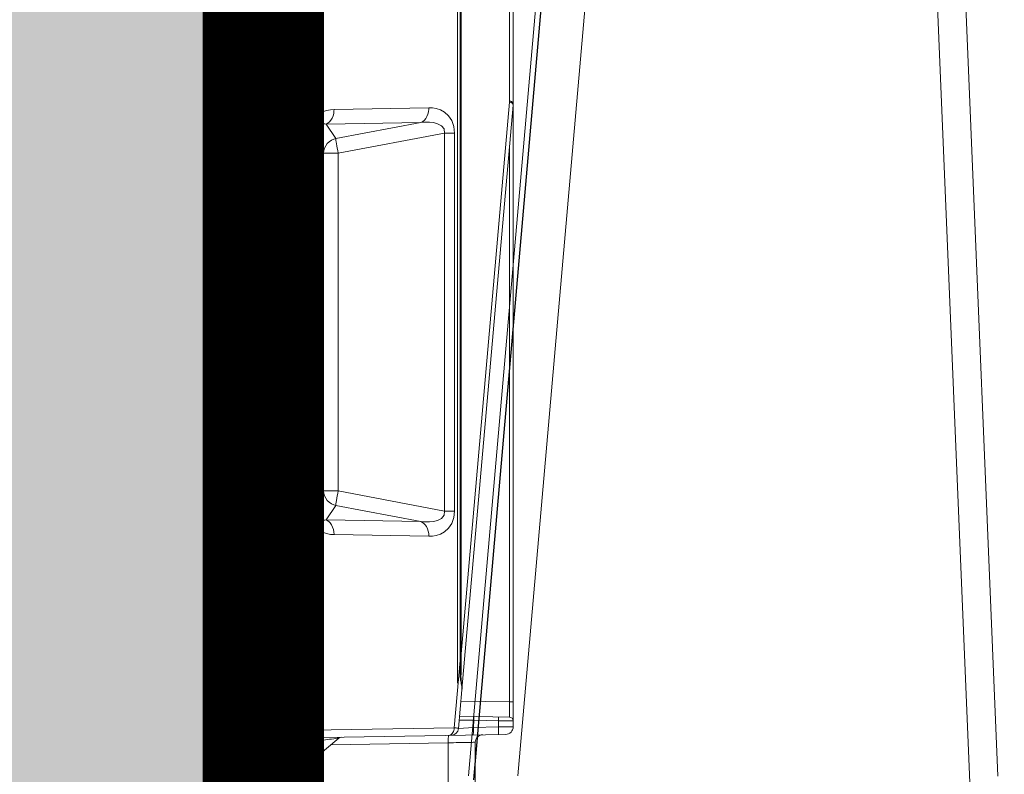
# Model space of a CAD drawing. Units: feet. Extents: x -0.8 to 15.8, y -0.3 to 10.3.
# Drawn here: x 2.8 to 3, y 3.2 to 3.3 of the extents above; entities that cross this region are included whole.
import ezdxf
from ezdxf import colors
from ezdxf.entities.mleader import LeaderData, LeaderLine
from ezdxf.math import Vec2, Vec3

# ---------------------------------------------------------------- set-up
doc = ezdxf.new("R2010")
doc.units = ezdxf.units.FT
doc.header["$MEASUREMENT"] = 0
doc.layers.get('0').update_dxf_attribs({"lineweight": 9})
for name, color, linetype, lineweight in [('UGD - DETAIL 1', 253, 'Continuous', 0), ('UGD - DETAIL 2', 7, 'Continuous', 5), ('UGD - DETAIL 4', 7, 'Continuous', 18), ('UGD - DETAIL 5', 7, 'Continuous', 25), ('UGD - DETAIL TEXT', 7, 'Continuous', 5), ('UGD - DETAILS', 7, 'Continuous', 5)]:
    doc.layers.add(name, color=color, linetype=linetype, lineweight=lineweight)
doc.styles.add('UGD_Standard', font='arial.ttf')

# ---------------------------------------------------------------- blocks, each defined once
blk = doc.blocks.new('_Dot')
at = {"color": 0, "linetype": 'ByBlock', "lineweight": -2}
blk.add_line((-0.5, 0), (-1, 0), dxfattribs=at)
at = {"color": 0, "linetype": 'ByBlock', "const_width": 0.5}
blk.add_lwpolyline([(-0.25, 0, 1), (0.25, 0, 1)], format="xyb", close=True, dxfattribs=at)
blk = doc.blocks.new('sub_AQBX_right')
at = {"linetype": 'Continuous'}
for p, q in [((-69.42729242481232, 37.45871563257697), (-72.47342294340456, 2.641284484027892)), ((-71.82589638964532, 2.641284484027892), (-68.77976587105263, 37.45871563257697)), ((-67.31947966477742, 37.45871563257697), (-65.87301005256018, 2.55000005830243)), ((-65.50502090201621, 2.64050109074833), (-66.94777299450857, 37.45949902585653))]:
    blk.add_line(p, q, dxfattribs=at)
at = {"linetype": 'Continuous', "lineweight": -3}
blk.add_line((-69.36314776867835, 37.4093700540534), (-72.40927828727058, 2.591938905502502), dxfattribs=at)
blk = doc.blocks.new('sub_AQBX_panel_right')
at = {"layer": 'UGD - DETAIL 2'}
for p, q in [((1024.506785933359, 42.4540458306234), (890.6947965096159, 42.45404583062346)), ((891.4945057759987, 40.52384482402843), (891.4715266802393, 42.45404583062346)), ((891.9714505278175, 41.96277203384208), (892.0862288291951, 35.3871275518794)), ((893.9711459181304, 42.45404583062346), (893.9711459181304, 41.96277203384208)), ((894.0828751004506, 35.56181146568549), (893.9711459181304, 41.96277203384208)), ((967.2461891823938, 41.96277203384214), (893.9711459181304, 41.96277203384208)), ((895.599917771305, 35.69453550147028), (972.774484774903, 42.44643522680697)), ((973.1715621889763, 41.95706408097971), (900.3414500382476, 35.58525490446929)), ((972.774484774903, 42.44643522680697), (972.9487962603984, 42.45404583062346)), ((973.3022958030978, 41.96277203384208), (973.1715621889763, 41.95706408097971)), ((1024.037870747128, 41.96277203384202), (973.3022958030978, 41.96277203384208)), ((889.1360821038688, 9.454045830623425), (889.6949488144595, 41.4714982370607)), ((890.6152742232719, 37.19547507505538), (890.6733711333454, 40.52384482402843)), ((890.6733711333454, 40.52384482402843), (891.4945057759987, 40.52384482402843)), ((891.5511734553539, 37.27735564806517), (891.4945057759987, 40.52384482402843)), ((888.6421266587436, 37.45404583062345), (872.629601980483, 37.45404583062345)), ((890.4819036737458, 35.246767288168), (890.6152742232719, 37.19547507505538)), ((891.5511734553539, 37.27735564806517), (890.6152742232719, 37.19547507505538)), ((891.5520848175321, 35.3403960061685), (891.5511734553539, 37.27735564806517)), ((890.4819036737456, 35.246767288168), (895.5916093374902, 35.69380860769989)), ((899.4598339329652, 35.43880829506263), (890.5638723495542, 34.66051250535202)), ((895.6551163571661, 35.69823739555783), (895.5928729849343, 35.69391869914296)), ((899.4598339329652, 35.43880829506263), (897.4071965913795, 35.46370524320292)), ((899.4598339329655, 35.58525490446907), (899.4598339329652, 35.43880829506263)), ((1034.339385029155, 35.58525490446912), (899.4598339329655, 35.58525490446929)), ((1034.339385029155, 35.43880829506241), (899.4598339329652, 35.43880829506263)), ((872.5597923547338, 33.8744835460395), (888.5814772000657, 33.8744835460395)), ((888.3108282009576, 18.36901277173098), (888.5814772000657, 33.8744835460395)), ((890.5638723495542, 34.66051250535202), (890.1393486376874, 10.33956534115876)), ((1037.339385029155, 35.08525490446912), (896.4598339329655, 35.08525490446929)), ((919.1826257945971, 34.72497800220936), (969.0903000533597, 34.72497800220914)), ((919.1826257945971, 34.72497800220936), (919.1826257945972, 33.38056343324114)), ((969.0903000533593, 33.38056343324103), (969.0903000533597, 34.72497800220914)), ((919.1826257945972, 33.38056343324114), (921.8494950098692, 19.3515970002548)), ((969.0903000533593, 33.38056343324103), (919.1826257945972, 33.38056343324114)), ((966.4234308380875, 19.3515970002548), (969.0903000533593, 33.38056343324103)), ((916.0711036723752, 18.80218449630633), (915.8458971780163, 31.31962330205329)), ((972.4270286699403, 31.31962330205312), (972.2018221755814, 18.80218449630683)), ((917.7790573675264, 30.28493718715053), (918.0042638618854, 17.76749838140379)), ((919.9163348203591, 19.04186854618939), (917.7790573675264, 30.28493718715053)), ((970.4938684804303, 30.28493718715042), (968.3565910275975, 19.04186854618939)), ((970.2686619860712, 17.76749838140412), (970.4938684804303, 30.28493718715042)), ((889.1987194732257, 19.42716038528958), (885.337948774512, 14.82607303491507)), ((918.0042638618854, 17.76749838140379), (919.9163348203591, 19.04186854618939)), ((921.8494950098692, 19.3515970002548), (921.8494950098692, 17.43235220292316)), ((921.8494950098692, 19.3515970002548), (966.4234308380875, 19.3515970002548)), ((966.4234308380875, 17.43235220292316), (966.4234308380875, 19.3515970002548)), ((968.3565910275975, 19.04186854618939), (970.2686619860712, 17.76749838140412)), ((921.8494950098692, 17.43235220292316), (919.417987605684, 15.8117844736681)), ((966.4234308380875, 17.43235220292316), (921.8494950098692, 17.43235220292316)), ((968.8549382422729, 15.8117844736681), (966.4234308380875, 17.43235220292316)), ((886.8004086812654, 13.68001076303027), (888.7687318048594, 16.02576691695973)), ((888.7687318048594, 16.02576691695973), (888.7063861874032, 12.45426003003941)), ((919.417987605684, 15.2369542453048), (919.417987605684, 15.8117844736681)), ((919.417987605684, 15.8117844736681), (968.8549382422729, 15.8117844736681)), ((968.8549382422729, 15.8117844736681), (968.854938242273, 15.23695424530463)), ((968.854938242273, 15.23695424530463), (919.417987605684, 15.2369542453048)), ((886.5664531243843, 12.45426003003941), (886.5664531243843, 13.03722315334371)), ((884.6360821038688, 12.89771020585545), (884.6360821038688, 12.45426003003941)), ((884.6360821038688, 12.45426003003941), (889.1884510375182, 12.4542600300418)), ((888.1552168741676, 9.45404583062348), (888.2075858078169, 12.45426003003935)), ((866.941590901514, 9.45404583062348), (1607.330573306223, 9.454045830623315)), ((890.1393486376874, 9.66735805667457), (890.1356300162043, 9.45404583062348)), ((890.1393486376874, 10.33956534115876), (890.1393486376874, 9.66735805667457)), ((890.1393486376874, 10.33956534115876), (1584.132815570049, 10.33956534115799)), ((1584.132815570049, 9.667358056674013), (890.1393486376874, 9.66735805667457)), ((976.6575277050202, 9.154045830623458), (976.6575277050202, 9.45404583062348)), ((983.6924835005917, 9.154045830623513), (976.6575277050202, 9.154045830623458)), ((977.2097919366541, 9.45404583062348), (977.209791936654, 9.154045830623458)), ((980.426589311621, 9.154045830623458), (980.426589311621, 9.45404583062348)), ((980.9283960786846, 9.45404583062348), (980.9283960786846, 9.154045830623458)), ((981.2487626308791, 9.45404583062348), (981.2487626308792, 9.154045830623458)), ((983.5708709877235, 9.154045830623458), (983.5708709877235, 9.45404583062348)), ((983.6505079830931, 9.154045830623458), (983.6505079830931, 9.45404583062348)), ((983.6924835005917, 9.454045830623537), (983.6924835005917, 9.154045830623513)), ((983.7236305834352, 9.154045830623513), (984.010794938639, 9.154045830623513)), ((984.010794938639, 9.454045830623537), (984.010794938639, 9.154045830623513)), ((984.0264031598673, 9.154045830623513), (984.0264031598673, 9.454045830623537))]:
    blk.add_line(p, q, dxfattribs=at)
at = {"layer": 'UGD - DETAIL 2', "flags": 128}
for points in [[(890.6733711333454, 40.52384482402843), (890.6750766360494, 40.71508956744974), (890.6768029997614, 40.903931961986), (890.6785343319525, 41.08863348233083), (890.6802546934553, 41.26749361563481), (890.6819482450721, 41.43886551060127), (890.6835993933489, 41.60117114256051), (890.6851929341766, 41.75291585473184), (890.686714192897, 41.89270214081381), (890.6881491596124, 42.01924254029232), (890.6894846184388, 42.13137152543062), (890.6907082694881, 42.22805626778497), (890.691808842436, 42.30840618222398), (890.6927762005992, 42.37168115774143), (890.6936014345413, 42.41729839673425), (890.6942769443225, 42.44483779772968), (890.6947965096159, 42.45404583062346)], [(893.9711459181304, 41.96277203384208), (893.7751584865866, 41.9635847259926), (893.5810465753228, 41.96430569737736), (893.3906800149587, 41.96492798055718), (893.205893903926, 41.96544555568299), (893.028470644882, 41.96585341124265), (892.8601224022807, 41.96614759502681), (892.702474183796, 41.96632525458704), (892.5570477468272, 41.96638466658498), (892.4252465245902, 41.96632525458704), (892.3083417542459, 41.96614759502681), (892.2074599724552, 41.96585341124265), (892.1235720223151, 41.96544555568299), (892.0574836907546, 41.96492798055718), (892.0098280683006, 41.96430569737736), (891.981059694934, 41.9635847259926), (891.9714505278176, 41.96277203384208)], [(973.1715621889763, 41.95706408097971), (973.1613349901829, 42.04357703798578), (973.1406776350019, 42.12719620132322), (973.1102177867123, 42.20538084504633), (973.0708809523841, 42.2757553683365), (973.0238623618142, 42.33618147693075), (972.9705906510738, 42.38482315411007), (972.9126844541252, 42.42020244713834), (972.8519032214471, 42.44124437410768), (972.7900937600244, 42.44730958671949), (972.774484774903, 42.44643522680697)], [(973.3022958030978, 41.96277203384208), (973.2958538794487, 42.04945032799257), (973.2788667857427, 42.13322980478906), (973.2518506662224, 42.21156486724248), (973.2156263920026, 42.2820753441373), (973.1712946193167, 42.34261881032897), (973.120202346635, 42.39135568324748), (973.0639019867973, 42.42680511768221), (973.0041041977353, 42.44789000051419), (972.9487962603984, 42.45404583062346)], [(890.6733711333454, 40.52384482402843), (890.4998207655084, 40.52631380149329), (890.3316827830511, 40.52764735678838), (890.1740659734504, 40.52780497051117), (890.0317594436725, 40.52678185364844), (889.9090871055821, 40.52460909308819), (889.8097762960691, 40.52135270706003), (889.7368445238045, 40.51711163920491), (889.6925077837668, 40.51201475222249), (889.678102922512, 40.50639773376324)], [(891.4945057759987, 40.52384482402843), (891.581350532721, 40.52510705313473), (891.6656261281319, 40.52580072827888), (891.7447718909291, 40.5259047724929), (891.816383017178, 40.52541602444592), (891.8782836390606, 40.52434933449999), (891.9285929375179, 40.52273711348908), (891.9657822899856, 40.52062834793241), (891.988721716816, 40.51808711160382), (891.9967142151381, 40.51519061868275), (891.9967193657385, 40.51512127889578)], [(888.5814772000657, 33.8744835460395), (888.5891339741761, 34.23649164383485), (888.5965040234189, 34.59197074704328), (888.6035254451302, 34.93793678746554), (888.6101392318419, 35.2714838557272), (888.6162897792735, 35.5898091010809), (888.6219253667186, 35.89023684231007), (888.6269986047125, 36.17024164049614), (888.6314668451465, 36.42747009099534), (888.6352925494102, 36.65976110432839), (888.6384436106594, 36.86516446358878), (888.6408936269248, 37.04195746888684), (888.6426221224674, 37.18865950642331), (888.6436147155096, 37.30404440995577), (888.6438632312344, 37.38715051445629), (888.6433657596646, 37.43728833435244), (888.6421266587436, 37.45404583062345)], [(890.6152742232719, 37.19547507505538), (890.4417238554349, 37.19794405252025), (890.2735858729775, 37.19927760781533), (890.115969063377, 37.19943522153812), (889.973662533599, 37.19841210467539), (889.8509901955088, 37.19623934411514), (889.7516793859958, 37.19298295808699), (889.6787476137312, 37.1887418902318), (889.6344108736935, 37.18364500324945), (889.6200060124387, 37.1780279847902)], [(891.5511734553539, 37.27735564806517), (891.6380182120762, 37.27861787717146), (891.722293807487, 37.27931155231562), (891.8014395702843, 37.27941559652964), (891.8730506965333, 37.27892684848266), (891.9349513184156, 37.27786015853673), (891.9852606168731, 37.27624793752582), (892.0224499693408, 37.27413917196915), (892.0453893961712, 37.27159793564056), (892.0533818944933, 37.26870144271949), (892.0533870450937, 37.26863210293252)], [(890.4819036737456, 35.246767288168), (890.4907739025379, 35.23775503577337), (890.5002319085156, 35.20933095411571), (890.5101848993334, 35.16179794150526), (890.5205356786877, 35.09564206724708), (890.5311836089256, 35.01152586246115), (890.5420255694056, 34.91028033515314), (890.5529569034115, 34.79289591644036), (890.5638723495542, 34.66051250535202)], [(897.4071965913795, 35.46370524320253), (897.2811199815912, 35.46625274912856), (897.1552698219723, 35.4741448476324), (897.0289686262103, 35.4868770703487), (896.9042537548714, 35.50354555327911), (896.8148267482497, 35.51761619040506), (896.7268801364582, 35.53287777109221), (896.554471938324, 35.56580620638938), (896.3855141217316, 35.60007263319448), (896.2230321797202, 35.63258243661138), (896.1361308711193, 35.64889681184441), (896.0517510383581, 35.66346686906385), (895.9693263026211, 35.67601107671548), (895.8896262652448, 35.68605021498222), (895.810743742895, 35.69338486355822), (895.734934063247, 35.69736455224043), (895.6615921238829, 35.69763074536674), (895.5916093374902, 35.69380860769989)], [(897.4056142414086, 35.55974403293882), (897.3719740033345, 35.55914160665641), (897.2423502352518, 35.56012187561264), (897.1003389129979, 35.56649800121481), (896.9460713679491, 35.57871801032147), (896.7777694631153, 35.5969392250694), (896.5846391084995, 35.62169392781534), (896.3682208512386, 35.6508740393634), (896.1320452028259, 35.67940685976789), (895.8824061457689, 35.69858806867998), (895.6810018004227, 35.69943007873882), (895.6551163571661, 35.69823739555783)], [(897.4050743776552, 35.55973056615613), (897.4052127242013, 35.55229125536591), (897.4057015785729, 35.52988990329453), (897.4065260871773, 35.49320716368393), (897.4071965913795, 35.46370524320297)], [(888.5814772000657, 33.8744835460395), (888.7548076274649, 33.87340129334621), (888.9223412150417, 33.87554562113715), (889.0789875395515, 33.880851375098), (889.2199869817266, 33.88915734258063), (889.3410553448972, 33.90021115096808), (889.4385140281396, 33.91367693588843), (889.5094017987017, 33.92914554628396), (889.5515647675618, 33.9461469762587), (889.5638724887849, 33.9621405684562)], [(890.5638723495542, 34.66051250535202), (890.3902373977675, 34.65128536924378), (890.221878256088, 34.6208535134217), (890.063910431804, 34.57014159441868), (889.921133697285, 34.50069046822068), (889.7978862513285, 34.41461037213761), (889.697912905186, 34.31451680631081), (889.6242512983686, 34.2034510630656), (889.5791396015079, 34.08478781878343), (889.5640246543978, 33.97085813060258)], [(915.8458971780163, 31.31962330205329), (915.866451491544, 31.7979310018876), (915.9566432235521, 32.30544035590038), (916.1397990498028, 32.83823377724465), (916.4457342567182, 33.3804163182746), (916.9048072951633, 33.89743353148594), (917.5333084029804, 34.33380802555708), (918.313164710893, 34.62488221150378), (919.1826257945971, 34.72497800220936)], [(969.0903000533597, 34.72497800220914), (969.9597611370638, 34.62488221150356), (970.7396174449764, 34.33380802555686), (971.3681185527935, 33.89743353148572), (971.8271915912385, 33.38041631827438), (972.1331267981539, 32.83823377724443), (972.3162826244046, 32.30544035590022), (972.4064743564127, 31.79793100188743), (972.4270286699403, 31.31962330205312)], [(919.1826257945972, 33.38056343324114), (918.6398440446809, 33.32282800884717), (918.2164677608622, 32.97365988786954), (917.9495066020378, 32.46060881172813), (917.8097147420254, 31.91885172519176), (917.751141132192, 31.42017089184607), (917.7389114642934, 30.98490124671849), (917.7520535044198, 30.60990201560965), (917.7790573675264, 30.28493718715053)], [(970.4938684804303, 30.28493718715042), (970.5208723435369, 30.60990201560959), (970.5340143836632, 30.98490124671843), (970.5217847157647, 31.42017089184607), (970.4632111059312, 31.91885172519176), (970.3234192459189, 32.46060881172813), (970.0564580870945, 32.97365988786954), (969.6330818032758, 33.32282800884712), (969.0903000533593, 33.38056343324103)], [(915.8458971780163, 31.31962330205329), (916.1931654312888, 31.30126214491574), (916.5298821144903, 31.24048871909585), (916.8458162616644, 31.13914959437036), (917.1313683736912, 31.00032390874124), (917.3778620942076, 30.82822981038574), (917.5778078363029, 30.62809629135971), (917.7251303498265, 30.4060043073211), (917.7790573675264, 30.28493718715058)], [(970.4938684804303, 30.28493718715042), (970.6121624186405, 30.51575907121395), (970.78560014912, 30.72803579982835), (971.0089118542311, 30.91531745205977), (971.2753123208656, 31.07191356971656), (971.5767071057099, 31.19306605904049), (971.9039384808082, 31.27509376297693), (972.2470636864884, 31.31550431126834), (972.4270286699403, 31.31962330205312)], [(889.1987194732257, 19.42716038528958), (889.190711465251, 19.37401785544057), (889.1713866571426, 19.22875382054451), (889.1437383030903, 19.01502901327223), (889.1111446610666, 18.75990928347654), (889.076455146657, 18.48642971666575), (889.0416415212785, 18.21067313184138), (889.0078583969668, 17.94217046222996), (888.9756605585416, 17.68560368324701), (888.9452204004178, 17.44253910732635), (888.9164903913386, 17.21273384626615), (888.8893082357519, 16.99498733243005), (888.86345899752, 16.78764789433335), (888.8387091006907, 16.58889241091194), (888.814823293057, 16.39686764636416), (888.7915717685854, 16.20975114693235), (888.7687318048594, 16.02576691695973)], [(919.417987605684, 15.2369542453048), (918.5200407482265, 15.35403068656344), (917.7302582240828, 15.68658939732798), (917.1100087660203, 16.16896601410406), (916.6670825677285, 16.72138172920945), (916.3749282862481, 17.28387009561033), (916.1976844740035, 17.82413046408438), (916.1040444905517, 18.33035849178705), (916.0711036723752, 18.80218449630633)], [(916.0711036723752, 18.80218449630633), (916.4183719256476, 18.78382333916889), (916.7550886088491, 18.723049913349), (917.0710227560232, 18.62171078862357), (917.3565748680501, 18.48288510299445), (917.6030685885664, 18.31079100463895), (917.8030143306618, 18.11065748561291), (917.9503368441854, 17.88856550157436), (918.0042638618854, 17.76749838140373)], [(921.8494950098692, 19.3515970002548), (921.5083014246326, 19.28787640833141), (921.1774748337539, 19.22821274141384), (920.8670672357161, 19.1744188498168), (920.5865102082417, 19.12812923370311), (920.3443283345786, 19.09075037962438), (920.147880188353, 19.06341802513867), (920.0031347470364, 19.04696265000011), (919.9163348203591, 19.04186854618939)], [(921.8494950098692, 17.43235220292316), (921.5063927027613, 17.4681949707538), (921.1737153855593, 17.56338476285696), (920.8615712901283, 17.71502928558943), (920.5794447567849, 17.91852089689811), (920.3359080574185, 18.16767660719104), (920.1383609313483, 18.45492594634607), (919.9928057479922, 18.77154098861311), (919.9163348203591, 19.04186854618939)], [(966.4234308380875, 19.3515970002548), (966.7646244233242, 19.28787640833141), (967.0954510142028, 19.2282127414139), (967.4058586122405, 19.1744188498168), (967.6864156397149, 19.12812923370311), (967.9285975133782, 19.09075037962438), (968.1250456596036, 19.06341802513872), (968.2697911009203, 19.04696265000011), (968.3565910275976, 19.04186854618939)], [(966.4234308380875, 17.43235220292316), (966.7665331451955, 17.4681949707538), (967.0992104623975, 17.56338476285696), (967.4113545578285, 17.71502928558943), (967.6934810911717, 17.91852089689811), (967.9370177905383, 18.16767660719104), (968.1345649166084, 18.45492594634607), (968.2801200999645, 18.77154098861305), (968.3565910275976, 19.04186854618939)], [(972.2018221755814, 18.80218449630683), (972.168881357405, 18.33035849178749), (972.0752413739532, 17.82413046408482), (971.8979975617085, 17.28387009561078), (971.6058432802283, 16.72138172920984), (971.1629170819366, 16.16896601410439), (970.5426676238742, 15.6865893973282), (969.7528850997304, 15.35403068656355), (968.854938242273, 15.23695424530463)], [(970.2686619860712, 17.76749838140412), (970.3869559242814, 17.99832026546755), (970.5603936547611, 18.21059699408195), (970.7837053598721, 18.39787864631337), (971.0501058265066, 18.5544747639701), (971.3515006113511, 18.67562725329402), (971.6787319864492, 18.75765495723047), (972.0218571921295, 18.79806550552188), (972.2018221755814, 18.80218449630666)], [(918.0042638618854, 17.76749838140379), (917.9861199446008, 17.59138845934771), (917.9797419694654, 17.38488724305804), (917.9951619445358, 17.1398226025305), (918.0512771784752, 16.84965393868165), (918.1815739988626, 16.51785428628777), (918.4356630351778, 16.17675905887195), (918.8561561121496, 15.90767626372019), (919.1250784787935, 15.83365160756917), (919.417987605684, 15.8117844736681)], [(968.8549382422729, 15.8117844736681), (969.1478473691633, 15.83365160756922), (969.4167697358073, 15.9076762637203), (969.837262812779, 16.17675905887217), (970.0913518490939, 16.51785428628805), (970.2216486694814, 16.84965393868199), (970.2777639034208, 17.13982260253077), (970.2931838784913, 17.38488724305831), (970.2868059033558, 17.59138845934799), (970.2686619860712, 17.76749838140412)], [(888.7687318048594, 16.02576691695973), (888.8552256363306, 16.0249988605437), (888.938562486197, 16.02531389870337), (889.016210206465, 16.02670245916365), (889.085809510463, 16.02912235121789), (889.145245658574, 16.03250004767115), (889.192712713527, 16.03673291892666), (889.2267684128878, 16.04169235133412), (889.2463779914716, 16.04722765505068), (889.2512484075664, 16.05191895061314)], [(885.337948774512, 14.82607303491507), (885.3681758140984, 14.81482633704218), (885.4440361655775, 14.76485981217257), (885.5632248505739, 14.67769166786886), (885.7221203812331, 14.55597046406693), (885.9158947972971, 14.40339463792273), (886.1386603612322, 14.22460012867221), (886.3836484541531, 14.02501951696422), (886.6434152368818, 13.81071695864772), (886.8004086812653, 13.68001076303027)], [(884.6360821038688, 12.89771020585545), (884.6664665976188, 12.92195106986632), (884.7566968614076, 12.94545538749614), (884.9040312943495, 12.96750899195287), (885.1039932142875, 12.98744179562966), (885.3505068795151, 13.00464815037777), (885.636082097112, 13.01860524981896), (885.9520418086639, 13.02888901455246), (886.28878573829, 13.03518697759298), (886.5664531243843, 13.03722315334371)], [(890.1393486376874, 10.33956534115876), (889.9657136859006, 10.33033820505042), (889.7973545442212, 10.29990634922834), (889.6393867199371, 10.24919443022532), (889.4966099854181, 10.17974330402732), (889.3733625394616, 10.09366320794419), (889.2733891933192, 9.993569642117395), (889.1997275865017, 9.882503898872185), (889.154615889641, 9.763840654590016), (889.1395009425311, 9.649910966409324)], [(890.1393486376874, 9.66735805667457), (889.9657268759142, 9.669854742860363), (889.7973805234765, 9.67121516496089), (889.6394246990676, 9.671397987239372), (889.4966588104471, 9.670397654733431), (889.3734207268654, 9.66824456203985), (889.2734549751029, 9.665004129790155), (889.1997989639192, 9.660774816877659), (889.1546906939255, 9.655685128834246), (889.1395009425311, 9.649910966409381)]]:
    blk.add_lwpolyline(points, dxfattribs=at)
at = {"layer": 'UGD - DETAIL 2'}
for centre, radius, start, end in [((890.6947965096159, 41.4540458306234), 1.000000000000001, 90, 178.9999999999989), ((888.6421266587436, 38.45404583062345), 1.000000000000001, 270, 358.999999999999), ((890.5690594164934, 34.25057259007625), 1.000000000000001, 95.00000000000561, 178.9999999999991), ((888.8156972516662, 19.74855419013288), 0.5000000000000004, 319.9999999999978, 359.0000000000022), ((887.5664531243838, 13.03722315334394), 0.9999999999993903, 139.9999999999855, 180.0000000000127)]:
    blk.add_arc(centre, radius, start, end, dxfattribs=at)
at = {"layer": 'UGD - DETAIL 2', "extrusion": (0, 0, -1)}
for centre, radius, start, end in [((-891.4715266802394, 41.95404583062346), 0.5000000000000004, 89.99999999998728, 179.000000000002), ((-899.531898644662, -52.78904008266327), 88.37432421151125, 88.62098025714221, 89.95327823633525), ((-887.6360821038687, 12.89771020585551), 2.999999999999781, 0, 40.00000000000217)]:
    blk.add_arc(centre, radius, start, end, dxfattribs=at)
blk = doc.blocks.new('sub_AQBX_cross2.5')
at = {"layer": 'UGD - DETAIL 1'}
h = blk.add_hatch(dxfattribs=at)
h.set_pattern_fill('GRAVEL', color=256, scale=0.2000131690229853)
h.set_pattern_definition([(228.012787504, (30.67377781077878, 14.70241969876243), (-1.600105352183895, -1.800118521206869), [0.02690897170767635, -2.663993008791375]), (184.969740728, (30.65577662556672, 14.68241838186013), (2.400158028275819, 0.2000131690229923), [0.04617664030599856, -4.57148594244453]), (132.510447078, (30.60977359669143, 14.67841811847968), (2.000131690229877, -2.200144859252811), [0.03255974375891374, -3.22341875162363]), (267.273689006, (30.53176846077246, 14.62841482622393), (0.2000131690229902, 4.00026338045971), [0.04205036862905433, -4.162985702550048]), (292.833654178, (30.52976832908224, 14.5864120607291), (-1.000065845114924, 2.400158028275829), [0.04123371485993347, -4.082143397121492]), (357.273689006, (30.54576938260407, 14.54840955861473), (-4.00026338045971, 0.2000131690229904), [0.04205036862905433, -4.162985702550048]), (37.6942404667, (30.5877721480989, 14.5464094269245), (-2.600171197298809, -2.000131690229848), [0.05560946137029158, -5.505332185146409]), (72.2553283749, (30.63177504528396, 14.58041166565841), (1.400092183160903, 4.400289718505678), [0.05250105671050525, -5.197606513827766]), (121.429565615, (30.6477760988058, 14.63041495791416), (-1.600105352183887, 2.600171197298807), [0.04219277800539875, -4.177089644784609]), (175.236358309, (30.62577465021327, 14.6664173283383), (2.200144859252835, -0.2000131690229929), [0.04816957152214361, -2.360307920272104]), (222.397437798, (30.57777148964775, 14.67041759171875), (-2.400158028275817, -2.200144859252833), [0.06229370146587074, -6.167081046383133]), (138.814074834, (30.72978149810522, 14.6264146945337), (-1.400092183160904, 1.200079014137912), [0.02126159988031233, -2.104907551301169]), (171.46923439, (30.71378044458338, 14.64041561636531), (2.600171197298809, -0.4000263380459697), [0.04045006326370148, -4.00456594697544]), (225, (30.67377781077878, 14.646416011436), (-2.220592254775614e-17, -0.2000131690229719), [0.02828606237639961, -0.2545752739091294]), (203.198590514, (30.65977688894718, 14.67041759171875), (1.000065845114924, 0.4000263380459657), [0.01523260292645252, -1.50802231053741]), (291.801409486, (30.64577596711556, 14.66441719664807), (-0.2000131690229221, 0.6000395070689765), [0.02154201834328259, -1.055561860442742]), (30.96375653209999, (30.65377649387648, 14.64441587974576), (0.6000395070689667, 0.4000263380459665), [0.0349881036440218, -1.131279063264568]), (161.565051177, (30.68377846922994, 14.66241706495783), (0.400026338045973, -0.2000131690229807), [0.02529986576288638, -0.6071973103779853]), (16.389540334, (30.52976832908224, 14.66441719664807), (2.000131690229847, 0.6000395070689648), [0.03544233355087299, -3.508800051464843]), (70.3461759419, (30.56377056781614, 14.67441785509921), (-0.8000526760921854, -2.200144859253518), [0.02973415772012602, -2.943675363344709]), (293.198590514, (30.68377846922994, 14.70241969876243), (-0.4000263380459648, 1.000065845114925), [0.03046500583973601, -1.492789907624126]), (343.610459666, (30.69577925937131, 14.67441785509921), (-2.000131690229847, 0.6000395070689647), [0.03544233355087294, -3.508800051464757]), (339.44395478, (30.52976832908224, 14.54040903185381), (-1.000065845114934, 0.4000263380459755), [0.03417825032264767, -1.674735014922557]), (294.775140569, (30.56177043612591, 14.52840824171244), (-1.000065845114928, 2.200144859252839), [0.02863748551437299, -2.835115278855509]), (66.8014094864, (30.68577860092017, 14.50240652973945), (0.4000263380459669, 1.000065845114921), [0.03046500583973601, -1.492789907624126]), (17.3540246363, (30.69777939106154, 14.53040837340266), (-2.600171197298804, -0.8000526760919339), [0.03352840753649206, -3.319303268363027]), (69.44395478040002, (30.5877721480989, 14.50240652973945), (-0.4000263380459721, -1.000065845114918), [0.01708912516132384, -1.691824140083881]), (101.309932474, (30.67377781077878, 14.50240652973945), (-0.2000131690229781, 0.8000526760919437), [0.01019867148848202, -1.009672380335255]), (165.963756532, (30.67177767908856, 14.5124071881906), (0.6000395070689477, -0.2000131690229856), [0.04123371485993354, -0.7834417075363612]), (186.009005957, (30.63177504528396, 14.52240784664175), (2.000131690229863, 0.2000131690229819), [0.03821251594184134, -3.783033712797589]), (303.690067526, (30.65377649387648, 14.6264146945337), (-0.2000131690229828, 0.4000263380459678), [0.02884629926283293, -0.6923114374175874]), (353.157226587, (30.66977754739833, 14.60241311425094), (3.400223873390753, -0.4000263380459812), [0.05036211588097357, -4.985840796450824]), (60.9453959009, (30.71978083965407, 14.59641271918025), (-0.8000526760919364, -1.400092183160893), [0.02059255582993048, -2.038669055757445]), (90, (30.72978149810522, 14.61441390439232), (-0.2000131690229853, 0.2000131690229853), [0.01200079014137912, -0.1880123788816062]), (120.256437164, (30.6277747819035, 14.52840824171244), (0.8000526760919431, -1.400092183160899), [0.02778662949334921, -2.75088511831083]), (48.01278750419999, (30.61377386007189, 14.55240982199519), (1.600105352183883, 1.800118521206863), [0.0538179434153527, -2.637084037083699]), (0, (30.64977623049602, 14.59241245579979), (0.2000131690229853, 0.2000131690229853), [0.05200342394597619, -0.1480097450770091]), (325.3048464690001, (30.701779654442, 14.59241245579979), (2.000131690229881, -1.400092183160862), [0.03162488220690024, -3.130860998497459]), (254.054604099, (30.72778136641499, 14.57441127058772), (-0.2000131690229929, -0.8000526760919422), [0.02912231743608471, -1.426995532354483]), (207.645975364, (30.71978083965407, 14.5464094269245), (-3.800250211436711, -2.000131690229863), [0.04741612191443401, -4.694203906496839]), (175.42607874, (30.67777807415924, 14.52440797833198), (-2.6001711972988, 0.2000131690229856), [0.0501631027777957, -4.966141656232193])])
edge = h.paths.add_edge_path(flags=16)
edge.add_arc((9.607150225630953, 3.809962064969894), 0.0005062855516193565, 0, 360)
edge = h.paths.add_edge_path()
edge.add_line((7.791903250222032, 4.482326393587137), (7.792415699101602, 4.337868536136822))
edge.add_line((7.792415699101602, 4.337868536136822), (7.817387803410437, 4.337868536136822))
edge.add_line((7.817387803410437, 4.337868536136822), (7.805129718395484, 4.325059670354459))
edge.add_line((7.805129718395484, 4.325059670354459), (7.805129718395484, 4.170191573909461))
edge.add_line((7.805129718395484, 4.170191573909461), (9.284788649732436, 4.170191573909458))
edge.add_line((9.284788649732436, 4.170191573909458), (9.43139085807553, 4.168758281446516))
edge.add_line((9.43139085807553, 4.168758281446516), (9.430246946405532, 3.975970403976589))
edge.add_arc((-130.8937482327685, 3.565361700766545), 140.3245959286967, -0.475413972313504, 0.16765542164972658, ccw=False)
edge.add_line((9.426017108676358, 2.401026236280851), (9.808170643080441, 2.401026236280851))
edge.add_line((9.808170643080441, 2.401026236280851), (9.808170643080441, 4.48500998725458))
edge.add_line((9.808170643080441, 4.48500998725458), (7.791903250222032, 4.482326393587137))
h.paths.add_polyline_path([(5.789466598744426, 4.48500998725458), (5.753918640729428, 4.422631288779828), (5.821756695811795, 4.170191573909475), (7.299294215332304, 4.1676504636819), (7.299294215332304, 4.325059670354459), (7.28373043744487, 4.337868536136822), (7.308702541755557, 4.337868536136821), (7.308702541755557, 4.378699109368926), (7.312547639891782, 4.384564623591436), (7.3419478893553, 4.393941171194388), (7.338224301208016, 4.407644368364), (7.313423265647498, 4.412217594131343), (7.308702518070979, 4.419644925950191), (7.308702518070979, 4.441926970646872), (7.312938454232993, 4.449107379369448), (7.338224273631287, 4.453927578188775), (7.340474738736378, 4.471351287075827), (7.309214889770313, 4.48232637374025)])
h.paths.add_polyline_path([(5.611971721540614, 4.422631288779835), (5.647519679555635, 4.485009987254587), (2.295095539469211, 4.48500998725458), (2.413686093998577, 3.734216192647131), (2.886340668612639, 3.734216192647131), (2.886340668612639, 4.16700386937559), (2.950519984810216, 4.170191573909458), (5.67980977662297, 4.170191573909458)])
h = blk.add_hatch(dxfattribs=at)
h.set_pattern_fill('GRAVEL', color=256, scale=0.2000131690229853)
h.set_pattern_definition([(228.012787504, (30.67377781077878, 17.6397099302295), (-1.600105352183895, -1.800118521206869), [0.02690897170767635, -2.663993008791375]), (184.969740728, (30.65577662556672, 17.61970861332721), (2.400158028275819, 0.2000131690229923), [0.04617664030599856, -4.57148594244453]), (132.510447078, (30.60977359669143, 17.61570834994674), (2.000131690229877, -2.200144859252811), [0.03255974375891374, -3.22341875162363]), (267.273689006, (30.53176846077246, 17.565705057691), (0.2000131690229902, 4.00026338045971), [0.04205036862905433, -4.162985702550048]), (292.833654178, (30.52976832908224, 17.52370229219617), (-1.000065845114924, 2.400158028275829), [0.04123371485993347, -4.082143397121492]), (357.273689006, (30.54576938260407, 17.4856997900818), (-4.00026338045971, 0.2000131690229904), [0.04205036862905433, -4.162985702550048]), (37.6942404667, (30.5877721480989, 17.48369965839157), (-2.600171197298809, -2.000131690229848), [0.05560946137029158, -5.505332185146409]), (72.2553283749, (30.63177504528396, 17.51770189712548), (1.400092183160903, 4.400289718505678), [0.05250105671050525, -5.197606513827766]), (121.429565615, (30.6477760988058, 17.56770518938122), (-1.600105352183887, 2.600171197298807), [0.04219277800539875, -4.177089644784609]), (175.236358309, (30.62577465021327, 17.60370755980536), (2.200144859252835, -0.2000131690229929), [0.04816957152214361, -2.360307920272104]), (222.397437798, (30.57777148964775, 17.60770782318583), (-2.400158028275817, -2.200144859252833), [0.06229370146587074, -6.167081046383133]), (138.814074834, (30.72978149810522, 17.56370492600077), (-1.400092183160904, 1.200079014137912), [0.02126159988031233, -2.104907551301169]), (171.46923439, (30.71378044458338, 17.57770584783238), (2.600171197298809, -0.4000263380459697), [0.04045006326370148, -4.00456594697544]), (225, (30.67377781077878, 17.58370624290307), (-2.220592254775614e-17, -0.2000131690229719), [0.02828606237639961, -0.2545752739091294]), (203.198590514, (30.65977688894718, 17.60770782318583), (1.000065845114924, 0.4000263380459657), [0.01523260292645252, -1.50802231053741]), (291.801409486, (30.64577596711556, 17.60170742811513), (-0.2000131690229221, 0.6000395070689765), [0.02154201834328259, -1.055561860442742]), (30.96375653209999, (30.65377649387648, 17.58170611121283), (0.6000395070689667, 0.4000263380459665), [0.0349881036440218, -1.131279063264568]), (161.565051177, (30.68377846922994, 17.5997072964249), (0.400026338045973, -0.2000131690229807), [0.02529986576288638, -0.6071973103779853]), (16.389540334, (30.52976832908224, 17.60170742811513), (2.000131690229847, 0.6000395070689648), [0.03544233355087299, -3.508800051464843]), (70.3461759419, (30.56377056781614, 17.61170808656628), (-0.8000526760921854, -2.200144859253518), [0.02973415772012602, -2.943675363344709]), (293.198590514, (30.68377846922994, 17.6397099302295), (-0.4000263380459648, 1.000065845114925), [0.03046500583973601, -1.492789907624126]), (343.610459666, (30.69577925937131, 17.61170808656628), (-2.000131690229847, 0.6000395070689647), [0.03544233355087294, -3.508800051464757]), (339.44395478, (30.52976832908224, 17.47769926332089), (-1.000065845114934, 0.4000263380459755), [0.03417825032264767, -1.674735014922557]), (294.775140569, (30.56177043612591, 17.4656984731795), (-1.000065845114928, 2.200144859252839), [0.02863748551437299, -2.835115278855509]), (66.8014094864, (30.68577860092017, 17.43969676120652), (0.4000263380459669, 1.000065845114921), [0.03046500583973601, -1.492789907624126]), (17.3540246363, (30.69777939106154, 17.46769860486973), (-2.600171197298804, -0.8000526760919339), [0.03352840753649206, -3.319303268363027]), (69.44395478040002, (30.5877721480989, 17.43969676120652), (-0.4000263380459721, -1.000065845114918), [0.01708912516132384, -1.691824140083881]), (101.309932474, (30.67377781077878, 17.43969676120652), (-0.2000131690229781, 0.8000526760919437), [0.01019867148848202, -1.009672380335255]), (165.963756532, (30.67177767908856, 17.44969741965766), (0.6000395070689477, -0.2000131690229856), [0.04123371485993354, -0.7834417075363612]), (186.009005957, (30.63177504528396, 17.45969807810881), (2.000131690229863, 0.2000131690229819), [0.03821251594184134, -3.783033712797589]), (303.690067526, (30.65377649387648, 17.56370492600077), (-0.2000131690229828, 0.4000263380459678), [0.02884629926283293, -0.6923114374175874]), (353.157226587, (30.66977754739833, 17.53970334571801), (3.400223873390753, -0.4000263380459812), [0.05036211588097357, -4.985840796450824]), (60.9453959009, (30.71978083965407, 17.53370295064732), (-0.8000526760919364, -1.400092183160893), [0.02059255582993048, -2.038669055757445]), (90, (30.72978149810522, 17.55170413585939), (-0.2000131690229853, 0.2000131690229853), [0.01200079014137912, -0.1880123788816062]), (120.256437164, (30.6277747819035, 17.4656984731795), (0.8000526760919431, -1.400092183160899), [0.02778662949334921, -2.75088511831083]), (48.01278750419999, (30.61377386007189, 17.48970005346226), (1.600105352183883, 1.800118521206863), [0.0538179434153527, -2.637084037083699]), (0, (30.64977623049602, 17.52970268726686), (0.2000131690229853, 0.2000131690229853), [0.05200342394597619, -0.1480097450770091]), (325.3048464690001, (30.701779654442, 17.52970268726686), (2.000131690229881, -1.400092183160862), [0.03162488220690024, -3.130860998497459]), (254.054604099, (30.72778136641499, 17.51170150205479), (-0.2000131690229929, -0.8000526760919422), [0.02912231743608471, -1.426995532354483]), (207.645975364, (30.71978083965407, 17.48369965839157), (-3.800250211436711, -2.000131690229863), [0.04741612191443401, -4.694203906496839]), (175.42607874, (30.67777807415924, 17.46169820979905), (-2.6001711972988, 0.2000131690229856), [0.0501631027777957, -4.966141656232193])])
edge = h.paths.add_edge_path(flags=16)
edge.add_arc((9.604633006689287, 2.113898003085885), 0.0004383402306871176, 0, 360)
edge = h.paths.add_edge_path()
edge.add_line((5.729674872855015, 1.95245338123854), (5.790636530703595, 2.159637882911243))
edge.add_line((5.790636530703595, 2.159637882911243), (2.950519984810216, 2.159637882911236))
edge.add_line((2.950519984810216, 2.159637882911236), (2.886340668612628, 2.207650171017468))
edge.add_line((2.886340668612628, 2.207650171017468), (2.886340668612632, 2.350785826736379))
edge.add_arc((182.303679587692, 3.365600172648809), 179.4202088755903, 179.9263425613039, 180.3240710140628, ccw=False)
edge.add_line((2.883618973900016, 3.596256418330553), (2.435477331827747, 3.596256418330553))
edge.add_line((2.435477331827747, 3.596256418330553), (2.69512187751518, 1.95245338123854))
edge.add_line((2.69512187751518, 1.95245338123854), (5.729674872855015, 1.95245338123854))
h.paths.add_polyline_path([(5.93258344989241, 2.159637882911236), (5.871621792043819, 1.95245338123854), (9.808170643080441, 1.95245338123854), (9.80817064308043, 2.263066461964292), (9.430246946405527, 2.263066461964292), (9.429358454309748, 2.162631655762683), (9.399333964973472, 2.161718014929916), (9.284788649732436, 2.159637882911236)])
at = {"layer": 'UGD - DETAIL 5'}
blk.add_lwpolyline([(5.681310237915626, 4.164608040884714, 0.01600106015592875, 0.01600106015592875, 0), (2.881658016524627, 4.164608040884714, 0.01600106015592875, 0.01600106015592875, 0), (2.881658182376873, 2.160639929180255, 0.01600106015592875, 0.01600106015592875, 0), (5.790640439564261, 2.159651167578643, 0, 0, 0)], format="xyseb", dxfattribs=at)
at = {"layer": 'UGD - DETAIL 1', "xscale": 0.01001875158113161, "yscale": 0.01001875158113161, "zscale": 0.01001875158113161}
blk.add_blockref('sub_AQBX_right', (3.63481650614417, 3.387652805177419), dxfattribs=at)
at = {"layer": 'UGD - DETAIL 4', "color": 4, "linetype": 'Continuous', "xscale": -0.0009994388676079432, "yscale": 0.0009994388676079432, "zscale": 0.0009994388676079432, "rotation": 270}
blk.add_blockref('sub_AQBX_panel_right', (2.872183955430606, 2.530410140250679), dxfattribs=at)
blk = doc.blocks.new('*U30')
blk.add_blockref('sub_AQBX_cross2.5', (-3.042011087472929e-14, -0.2500000000000213))
at = {"layer": 'UGD - DETAIL TEXT'}
ml = blk.add_multileader_mtext('Standard', dxfattribs=at)
ml.set_content('GRILLE LATÉRALE CUBE^J(TYPIQUE POUR LES^JCÔTÉS EXTÉRIEURS)', color=256, style='UGD_Standard')
ml.set_leader_properties(color=256, linetype='ByLayer', lineweight=-1)
ml.set_arrow_properties(name='DOT')
ml.build(insert=Vec2(0, 0))
ml.multileader.update_dxf_attribs({"dogleg_length": 0.075, "arrow_head_size": 0.075})
ctx = ml.context
ctx.base_point, ctx.char_height, ctx.arrow_head_size, ctx.landing_gap_size, ctx.plane_origin = Vec3(0.1877750077486957, 3.160634471853108), 0.075, 0.075, 0.075, Vec3(4.057473620960174, 1.728837484908521)
ctx.text_align_type = 2
notes = []
notes.append((ctx, [(1, (1, 1, 0), (1.659330260136144, 3.160634471853108), (-1, 0), 0.075, [(0, [(3.063525043743336, 2.987057606381275)], 0, [])])]))
ctx.mtext.insert, ctx.mtext.alignment, ctx.mtext.flow_direction = Vec3(1.509330260136144, 3.209159369533872), 3, 5
for ctx, leaders in notes:
    for number, flags, end, landing, length, lines in leaders:
        leader = LeaderData()
        leader.index, (leader.has_last_leader_line, leader.has_dogleg_vector, leader.attachment_direction) = number, flags
        leader.last_leader_point, leader.dogleg_vector, leader.dogleg_length = Vec3(end), Vec3(landing), length
        for number, points, colour, breaks in lines:
            line = LeaderLine()
            line.index, line.vertices, line.color, line.breaks = number, Vec3.list(points), colors.encode_raw_color(colour), breaks
            leader.lines.append(line)
        ctx.leaders.append(leader)

msp = doc.modelspace()

# ---------------------------------------------------------------- block references
at = {"layer": 'UGD - DETAILS'}
msp.add_blockref('*U30', (0, -1.77635683940025e-15), dxfattribs=at)

doc.saveas('drawing.dxf')
